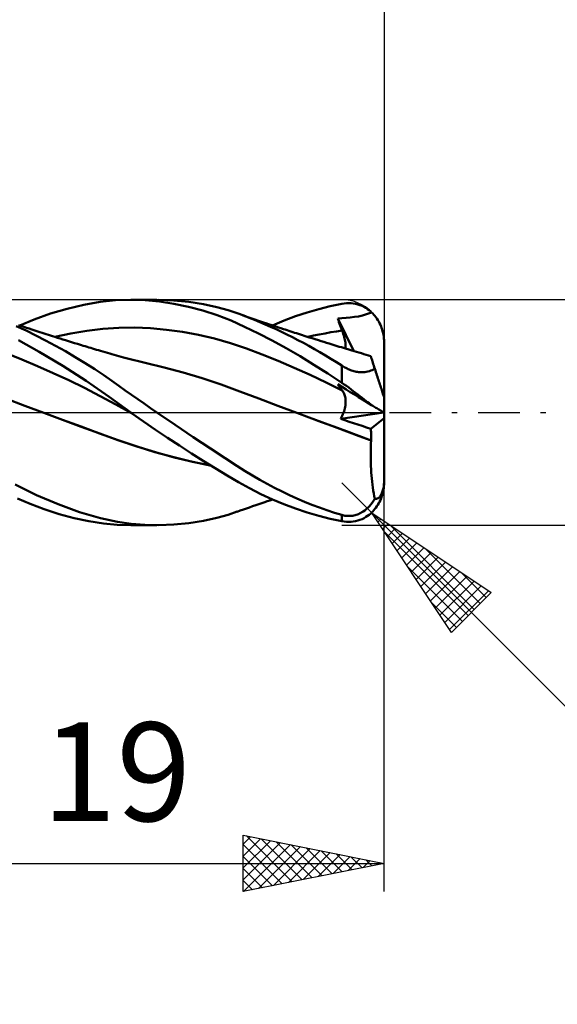
# Model space of a CAD drawing. Units: millimetres. Extents: x -55 to 52, y -21 to 41.
# Drawn here: x 12 to 31, y -21 to 14 of the extents above; entities that cross this region are included whole.
import ezdxf
from ezdxf.enums import TextEntityAlignment as Align

# ---------------------------------------------------------------- set-up
doc = ezdxf.new("R2010")
doc.units = ezdxf.units.MM
doc.header["$LTSCALE"] = 3.7
doc.linetypes.add('LONGDASH_DASH', pattern=[0.85, 0.4, -0.2, 0.05, -0.2])
for name, color, linetype in [('1', 4, 'CONTINUOUS'), ('2', 7, 'CONTINUOUS'), ('4', 2, 'LONGDASH_DASH'), ('CUT', 1, 'CONTINUOUS'), ('SK2', 7, 'CONTINUOUS'), ('SK4', 2, 'LONGDASH_DASH')]:
    doc.layers.add(name, color=color, linetype=linetype)
doc.styles.get("Standard").update_dxf_attribs({"font": 'Monospac821 BT'})

msp = doc.modelspace()

# ---------------------------------------------------------------- linework, layer by layer
at = {"layer": '1', "color": 4, "linetype": 'CONTINUOUS', "lineweight": 50}
for p, q in [((14.33, 3.822), (14.912, 3.922)), ((14.912, 3.922), (15.461, 3.981)), ((15.461, 3.981), (16.002, 4)), ((15.999, 4), (16.928, 4)), ((16.509, 3.984), (16.002, 4)), ((17.019, 3.937), (16.509, 3.984)), ((17.53, 3.979), (16.997, 4)), ((17.531, 3.86), (17.019, 3.937)), ((18.062, 3.926), (17.53, 3.979)), ((18.044, 3.754), (17.531, 3.86)), ((18.587, 3.841), (18.062, 3.926)), ((23.083, 3.773), (23.49, 3.858)), ((23.49, 3.858), (23.572, 3.871)), ((23.572, 3.871), (23.655, 3.879)), ((23.655, 3.879), (23.736, 3.881)), ((23.818, 3.878), (23.736, 3.881)), ((23.898, 3.869), (23.818, 3.878)), ((23.978, 3.856), (23.898, 3.869)), ((24.057, 3.836), (23.978, 3.856)), ((12.57, 3.301), (13.149, 3.508)), ((13.149, 3.508), (13.74, 3.683)), ((13.74, 3.683), (14.33, 3.822)), ((18.556, 3.618), (18.044, 3.754)), ((19.066, 3.453), (18.556, 3.618)), ((19.056, 3.737), (18.587, 3.841)), ((19.455, 3.626), (19.056, 3.737)), ((19.781, 3.519), (19.455, 3.626)), ((20.008, 3.437), (19.781, 3.519)), ((19.884, 3.483), (19.781, 3.519)), ((21.853, 3.413), (22.264, 3.55)), ((22.264, 3.55), (22.674, 3.671)), ((22.674, 3.671), (23.083, 3.773)), ((24.134, 3.811), (24.057, 3.836)), ((24.21, 3.78), (24.134, 3.811)), ((24.281, 3.746), (24.21, 3.78)), ((24.227, 3.442), (24.549, 3.552)), ((24.346, 3.708), (24.281, 3.746)), ((24.406, 3.67), (24.346, 3.708)), ((24.459, 3.63), (24.406, 3.67)), ((24.507, 3.591), (24.459, 3.63)), ((24.549, 3.552), (24.507, 3.591)), ((24.591, 3.51), (24.549, 3.552)), ((24.631, 3.468), (24.591, 3.51)), ((12.058, 3.088), (12.57, 3.301)), ((19.566, 3.259), (19.066, 3.453)), ((20.043, 3.044), (19.566, 3.259)), ((19.987, 3.447), (19.884, 3.483)), ((20.09, 3.411), (19.987, 3.447)), ((20.198, 3.364), (20.008, 3.437)), ((20.193, 3.375), (20.09, 3.411)), ((20.296, 3.339), (20.193, 3.375)), ((20.388, 3.288), (20.198, 3.364)), ((20.4, 3.303), (20.296, 3.339)), ((20.579, 3.208), (20.388, 3.288)), ((20.503, 3.268), (20.4, 3.303)), ((20.606, 3.232), (20.503, 3.268)), ((20.771, 3.126), (20.579, 3.208)), ((20.709, 3.197), (20.606, 3.232)), ((20.798, 3.167), (20.709, 3.197)), ((20.886, 3.137), (20.798, 3.167)), ((21.033, 3.088), (21.442, 3.259)), ((21.442, 3.259), (21.853, 3.413)), ((23.347, 3.33), (23.497, 3.343)), ((23.368, 3.27), (23.347, 3.33)), ((23.915, 2.179), (23.347, 3.33)), ((23.39, 3.21), (23.368, 3.27)), ((23.412, 3.149), (23.39, 3.21)), ((23.434, 3.089), (23.412, 3.149)), ((23.497, 3.343), (23.647, 3.356)), ((23.647, 3.356), (23.793, 3.371)), ((23.793, 3.371), (23.937, 3.388)), ((23.937, 3.388), (24.082, 3.41)), ((24.082, 3.41), (24.227, 3.442)), ((24.667, 3.424), (24.631, 3.468)), ((24.703, 3.378), (24.667, 3.424)), ((24.738, 3.329), (24.703, 3.378)), ((24.771, 3.277), (24.738, 3.329)), ((24.803, 3.223), (24.771, 3.277)), ((24.833, 3.167), (24.803, 3.223)), ((24.86, 3.111), (24.833, 3.167)), ((12.285, 2.903), (11.938, 3.064)), ((12.114, 3.069), (12.02, 3.101)), ((12.209, 3.037), (12.114, 3.069)), ((12.303, 3.006), (12.209, 3.037)), ((12.632, 2.733), (12.285, 2.903)), ((12.397, 2.975), (12.303, 3.006)), ((12.491, 2.943), (12.397, 2.975)), ((12.595, 2.909), (12.491, 2.943)), ((12.699, 2.876), (12.595, 2.909)), ((12.774, 2.851), (12.699, 2.876)), ((12.85, 2.827), (12.774, 2.851)), ((12.925, 2.802), (12.85, 2.827)), ((13.001, 2.778), (12.925, 2.802)), ((13.306, 2.681), (13.873, 2.8)), ((13.873, 2.8), (14.439, 2.894)), ((14.439, 2.894), (15.006, 2.963)), ((15.006, 2.963), (15.572, 3.002)), ((15.572, 3.002), (16.138, 3.01)), ((16.705, 2.987), (16.138, 3.01)), ((17.271, 2.936), (16.705, 2.987)), ((17.838, 2.859), (17.271, 2.936)), ((18.404, 2.754), (17.838, 2.859)), ((20.529, 2.806), (20.043, 3.044)), ((21.02, 2.55), (20.529, 2.806)), ((20.964, 3.04), (20.771, 3.126)), ((20.975, 3.108), (20.886, 3.137)), ((21.157, 2.951), (20.964, 3.04)), ((21.063, 3.078), (20.975, 3.108)), ((21.152, 3.048), (21.063, 3.078)), ((21.24, 3.019), (21.152, 3.048)), ((21.351, 2.86), (21.157, 2.951)), ((21.329, 2.99), (21.24, 3.019)), ((21.417, 2.961), (21.329, 2.99)), ((21.545, 2.766), (21.351, 2.86)), ((21.482, 2.94), (21.417, 2.961)), ((21.548, 2.918), (21.482, 2.94)), ((21.613, 2.897), (21.548, 2.918)), ((21.678, 2.876), (21.613, 2.897)), ((21.747, 2.854), (21.678, 2.876)), ((21.815, 2.831), (21.747, 2.854)), ((21.884, 2.809), (21.815, 2.831)), ((21.953, 2.787), (21.884, 2.809)), ((22.693, 2.769), (22.895, 2.808)), ((22.895, 2.808), (23.097, 2.845)), ((23.097, 2.845), (23.299, 2.878)), ((23.299, 2.878), (23.502, 2.907)), ((23.456, 3.028), (23.434, 3.089)), ((23.479, 2.968), (23.456, 3.028)), ((23.502, 2.907), (23.479, 2.968)), ((23.523, 2.849), (23.502, 2.907)), ((23.542, 2.792), (23.523, 2.849)), ((24.884, 3.054), (24.86, 3.111)), ((24.905, 2.998), (24.884, 3.054)), ((24.924, 2.94), (24.905, 2.998)), ((24.941, 2.88), (24.924, 2.94)), ((24.956, 2.817), (24.941, 2.88)), ((24.968, 2.753), (24.956, 2.817)), ((12.748, 2.157), (12.01, 2.569)), ((12.98, 2.555), (12.632, 2.733)), ((13.331, 2.367), (12.98, 2.555)), ((13.076, 2.754), (13.001, 2.778)), ((13.152, 2.73), (13.076, 2.754)), ((13.227, 2.706), (13.152, 2.73)), ((13.303, 2.682), (13.227, 2.706)), ((13.397, 2.652), (13.303, 2.682)), ((13.491, 2.623), (13.397, 2.652)), ((13.585, 2.593), (13.491, 2.623)), ((13.68, 2.564), (13.585, 2.593)), ((13.788, 2.53), (13.68, 2.564)), ((13.897, 2.497), (13.788, 2.53)), ((14.006, 2.463), (13.897, 2.497)), ((14.114, 2.43), (14.006, 2.463)), ((18.97, 2.622), (18.404, 2.754)), ((19.537, 2.459), (18.97, 2.622)), ((20.103, 2.266), (19.537, 2.459)), ((21.514, 2.279), (21.02, 2.55)), ((21.739, 2.669), (21.545, 2.766)), ((21.933, 2.569), (21.739, 2.669)), ((22.128, 2.466), (21.933, 2.569)), ((22.022, 2.765), (21.953, 2.787)), ((22.091, 2.743), (22.022, 2.765)), ((22.16, 2.721), (22.091, 2.743)), ((22.324, 2.36), (22.128, 2.466)), ((22.229, 2.699), (22.16, 2.721)), ((22.336, 2.665), (22.229, 2.699)), ((22.288, 2.681), (22.49, 2.727)), ((22.444, 2.632), (22.336, 2.665)), ((22.551, 2.598), (22.444, 2.632)), ((22.49, 2.727), (22.693, 2.769)), ((22.658, 2.564), (22.551, 2.598)), ((22.754, 2.534), (22.658, 2.564)), ((22.849, 2.505), (22.754, 2.534)), ((22.945, 2.475), (22.849, 2.505)), ((23.04, 2.446), (22.945, 2.475)), ((23.113, 2.423), (23.04, 2.446)), ((23.56, 2.736), (23.542, 2.792)), ((23.575, 2.682), (23.56, 2.736)), ((23.589, 2.629), (23.575, 2.682)), ((23.601, 2.577), (23.589, 2.629)), ((23.61, 2.528), (23.601, 2.577)), ((23.617, 2.48), (23.61, 2.528)), ((23.623, 2.434), (23.617, 2.48)), ((24.978, 2.688), (24.968, 2.753)), ((24.985, 2.624), (24.978, 2.688)), ((24.989, 2.561), (24.985, 2.624)), ((24.99, 2.5), (24.989, 2.561)), ((24.99, 0.545), (24.99, 2.5)), ((12.131, 1.88), (11.573, 2.102)), ((13.584, 1.659), (12.748, 2.157)), ((13.682, 2.17), (13.331, 2.367)), ((14.033, 1.965), (13.682, 2.17)), ((14.181, 2.41), (14.114, 2.43)), ((14.248, 2.389), (14.181, 2.41)), ((14.315, 2.369), (14.248, 2.389)), ((14.381, 2.349), (14.315, 2.369)), ((14.448, 2.329), (14.381, 2.349)), ((14.515, 2.309), (14.448, 2.329)), ((14.582, 2.289), (14.515, 2.309)), ((14.648, 2.269), (14.582, 2.289)), ((14.718, 2.248), (14.648, 2.269)), ((14.787, 2.227), (14.718, 2.248)), ((14.857, 2.207), (14.787, 2.227)), ((14.926, 2.186), (14.857, 2.207)), ((15.008, 2.162), (14.926, 2.186)), ((15.089, 2.138), (15.008, 2.162)), ((15.171, 2.114), (15.089, 2.138)), ((15.252, 2.091), (15.171, 2.114)), ((20.67, 2.053), (20.103, 2.266)), ((22.007, 1.995), (21.514, 2.279)), ((22.519, 2.251), (22.324, 2.36)), ((22.714, 2.14), (22.519, 2.251)), ((22.909, 2.025), (22.714, 2.14)), ((23.185, 2.401), (23.113, 2.423)), ((23.258, 2.379), (23.185, 2.401)), ((23.33, 2.357), (23.258, 2.379)), ((23.402, 2.335), (23.33, 2.357)), ((23.475, 2.313), (23.402, 2.335)), ((23.547, 2.291), (23.475, 2.313)), ((23.619, 2.269), (23.547, 2.291)), ((23.736, 2.233), (23.619, 2.269)), ((23.621, 2.268), (23.625, 2.306)), ((23.626, 2.389), (23.623, 2.434)), ((23.625, 2.306), (23.627, 2.347)), ((23.627, 2.347), (23.626, 2.389)), ((23.852, 2.198), (23.736, 2.233)), ((23.935, 2.173), (23.852, 2.198)), ((24.018, 2.149), (23.935, 2.173)), ((24.101, 2.124), (24.018, 2.149)), ((24.184, 2.099), (24.101, 2.124)), ((24.267, 2.074), (24.184, 2.099)), ((12.688, 1.645), (12.131, 1.88)), ((14.382, 1.752), (14.033, 1.965)), ((14.727, 1.532), (14.382, 1.752)), ((15.334, 2.067), (15.252, 2.091)), ((15.415, 2.043), (15.334, 2.067)), ((15.497, 2.02), (15.415, 2.043)), ((15.578, 1.997), (15.497, 2.02)), ((15.658, 1.974), (15.578, 1.997)), ((15.738, 1.952), (15.658, 1.974)), ((15.835, 1.926), (15.738, 1.952)), ((15.932, 1.9), (15.835, 1.926)), ((16.029, 1.875), (15.932, 1.9)), ((16.127, 1.851), (16.029, 1.875)), ((16.224, 1.827), (16.127, 1.851)), ((16.321, 1.803), (16.224, 1.827)), ((16.419, 1.78), (16.321, 1.803)), ((16.516, 1.758), (16.419, 1.78)), ((17.188, 1.596), (16.516, 1.758)), ((21.236, 1.827), (20.67, 2.053)), ((21.802, 1.587), (21.236, 1.827)), ((22.503, 1.696), (22.007, 1.995)), ((23.104, 1.908), (22.909, 2.025)), ((23.297, 1.788), (23.104, 1.908)), ((23.49, 1.666), (23.297, 1.788)), ((24.35, 2.05), (24.267, 2.074)), ((24.433, 2.026), (24.35, 2.05)), ((24.516, 2.003), (24.433, 2.026)), ((24.517, 2.001), (24.516, 2.003)), ((24.519, 1.994), (24.517, 2.001)), ((24.523, 1.982), (24.519, 1.994)), ((24.528, 1.965), (24.523, 1.982)), ((24.535, 1.944), (24.528, 1.965)), ((24.544, 1.918), (24.535, 1.944)), ((24.554, 1.887), (24.544, 1.918)), ((24.565, 1.852), (24.554, 1.887)), ((24.578, 1.812), (24.565, 1.852)), ((24.592, 1.768), (24.578, 1.812)), ((24.608, 1.72), (24.592, 1.768)), ((13.245, 1.399), (12.688, 1.645)), ((13.803, 1.141), (13.245, 1.399)), ((14.421, 1.12), (13.584, 1.659)), ((15.043, 1.32), (14.727, 1.532)), ((17.86, 1.415), (17.188, 1.596)), ((18.532, 1.214), (17.86, 1.415)), ((22.369, 1.334), (21.802, 1.587)), ((22.999, 1.382), (22.503, 1.696)), ((23.526, 1.643), (23.49, 1.666)), ((23.49, 1.055), (23.49, 1.666)), ((23.563, 1.621), (23.526, 1.643)), ((23.6, 1.6), (23.563, 1.621)), ((23.639, 1.579), (23.6, 1.6)), ((23.678, 1.559), (23.639, 1.579)), ((23.717, 1.541), (23.678, 1.559)), ((23.757, 1.523), (23.717, 1.541)), ((23.797, 1.507), (23.757, 1.523)), ((23.837, 1.492), (23.797, 1.507)), ((23.878, 1.478), (23.837, 1.492)), ((23.919, 1.466), (23.878, 1.478)), ((23.961, 1.456), (23.919, 1.466)), ((24.001, 1.447), (23.961, 1.456)), ((24.042, 1.44), (24.001, 1.447)), ((24.082, 1.434), (24.042, 1.44)), ((24.121, 1.43), (24.082, 1.434)), ((24.161, 1.428), (24.121, 1.43)), ((24.205, 1.427), (24.161, 1.428)), ((24.205, 1.427), (24.253, 1.428)), ((24.253, 1.428), (24.304, 1.432)), ((24.304, 1.432), (24.359, 1.44)), ((24.359, 1.44), (24.415, 1.451)), ((24.415, 1.451), (24.469, 1.466)), ((24.469, 1.466), (24.521, 1.484)), ((24.521, 1.484), (24.571, 1.504)), ((24.571, 1.504), (24.619, 1.526)), ((24.625, 1.667), (24.608, 1.72)), ((24.619, 1.526), (24.663, 1.55)), ((24.644, 1.61), (24.625, 1.667)), ((24.663, 1.55), (24.644, 1.61)), ((24.682, 1.492), (24.663, 1.55)), ((24.701, 1.434), (24.682, 1.492)), ((24.72, 1.377), (24.701, 1.434)), ((14.36, 0.869), (13.803, 1.141)), ((15.231, 0.557), (14.421, 1.12)), ((15.326, 1.125), (15.043, 1.32)), ((15.578, 0.946), (15.326, 1.125)), ((19.205, 0.992), (18.532, 1.214)), ((22.935, 1.066), (22.369, 1.334)), ((23.502, 0.783), (22.935, 1.066)), ((23.49, 1.055), (22.999, 1.382)), ((23.572, 0.998), (23.49, 1.055)), ((24.738, 1.32), (24.72, 1.377)), ((24.756, 1.265), (24.738, 1.32)), ((24.774, 1.211), (24.756, 1.265)), ((24.791, 1.158), (24.774, 1.211)), ((24.808, 1.105), (24.791, 1.158)), ((24.826, 1.05), (24.808, 1.105)), ((24.843, 0.996), (24.826, 1.05)), ((14.917, 0.583), (14.36, 0.869)), ((15.805, 0.784), (15.578, 0.946)), ((16.028, 0.627), (15.805, 0.784)), ((19.877, 0.747), (19.205, 0.992)), ((20.549, 0.492), (19.877, 0.747)), ((23.368, 0.967), (23.347, 0.999)), ((23.647, 0.816), (23.347, 0.999)), ((23.39, 0.936), (23.368, 0.967)), ((23.412, 0.904), (23.39, 0.936)), ((23.434, 0.874), (23.412, 0.904)), ((23.456, 0.843), (23.434, 0.874)), ((23.479, 0.813), (23.456, 0.843)), ((23.502, 0.783), (23.479, 0.813)), ((23.522, 0.755), (23.502, 0.783)), ((23.541, 0.725), (23.522, 0.755)), ((23.558, 0.693), (23.541, 0.725)), ((23.655, 0.94), (23.572, 0.998)), ((23.793, 0.726), (23.647, 0.816)), ((23.736, 0.881), (23.655, 0.94)), ((23.818, 0.821), (23.736, 0.881)), ((23.937, 0.638), (23.793, 0.726)), ((23.898, 0.76), (23.818, 0.821)), ((23.978, 0.699), (23.898, 0.76)), ((24.057, 0.639), (23.978, 0.699)), ((24.861, 0.942), (24.843, 0.996)), ((24.878, 0.89), (24.861, 0.942)), ((24.894, 0.84), (24.878, 0.89)), ((24.909, 0.793), (24.894, 0.84)), ((24.923, 0.75), (24.909, 0.793)), ((24.937, 0.707), (24.923, 0.75)), ((24.951, 0.666), (24.937, 0.707)), ((12.243, 0.239), (11.571, 0.495)), ((15.475, 0.281), (14.917, 0.583)), ((15.999, 0), (15.231, 0.557)), ((16.251, 0.469), (16.028, 0.627)), ((16.475, 0.313), (16.251, 0.469)), ((21.221, 0.238), (20.549, 0.492)), ((23.574, 0.659), (23.558, 0.693)), ((23.587, 0.625), (23.574, 0.659)), ((23.598, 0.588), (23.587, 0.625)), ((23.608, 0.55), (23.598, 0.588)), ((23.616, 0.511), (23.608, 0.55)), ((23.621, 0.471), (23.616, 0.511)), ((23.625, 0.429), (23.621, 0.471)), ((23.627, 0.385), (23.625, 0.429)), ((23.626, 0.34), (23.627, 0.385)), ((24.082, 0.549), (23.937, 0.638)), ((24.134, 0.579), (24.057, 0.639)), ((24.227, 0.46), (24.082, 0.549)), ((24.21, 0.52), (24.134, 0.579)), ((24.281, 0.465), (24.21, 0.52)), ((24.549, 0.263), (24.227, 0.46)), ((24.346, 0.415), (24.281, 0.465)), ((24.406, 0.37), (24.346, 0.415)), ((24.459, 0.33), (24.406, 0.37)), ((24.962, 0.631), (24.951, 0.666)), ((24.971, 0.602), (24.962, 0.631)), ((24.98, 0.577), (24.971, 0.602)), ((24.985, 0.559), (24.98, 0.577)), ((24.989, 0.548), (24.985, 0.559)), ((24.99, 0.545), (24.989, 0.548)), ((24.99, -2.5), (24.99, 0.545)), ((12.914, -0.013), (12.243, 0.239)), ((16.032, -0.024), (15.475, 0.281)), ((16.004, -0.004), (15.999, 0)), ((16.701, 0.156), (16.475, 0.313)), ((16.927, 0), (16.701, 0.156)), ((17.574, -0.44), (16.927, 0)), ((21.893, -0.013), (21.221, 0.238)), ((23.552, -0.012), (23.57, 0.041)), ((23.57, 0.041), (23.586, 0.093)), ((23.586, 0.093), (23.599, 0.145)), ((23.599, 0.145), (23.61, 0.196)), ((23.61, 0.196), (23.618, 0.245)), ((23.618, 0.245), (23.623, 0.293)), ((23.623, 0.293), (23.626, 0.34)), ((24.507, 0.294), (24.459, 0.33)), ((24.549, 0.263), (24.507, 0.294)), ((24.591, 0.238), (24.549, 0.263)), ((24.631, 0.214), (24.591, 0.238)), ((24.667, 0.191), (24.631, 0.214)), ((24.703, 0.17), (24.667, 0.191)), ((24.738, 0.148), (24.703, 0.17)), ((24.771, 0.128), (24.738, 0.148)), ((24.803, 0.109), (24.771, 0.128)), ((24.833, 0.091), (24.803, 0.109)), ((24.86, 0.074), (24.833, 0.091)), ((24.884, 0.06), (24.86, 0.074)), ((24.905, 0.047), (24.884, 0.06)), ((24.924, 0.035), (24.905, 0.047)), ((24.941, 0.025), (24.924, 0.035)), ((24.956, 0.016), (24.941, 0.025)), ((24.968, 0.008), (24.956, 0.016)), ((24.978, 0.003), (24.968, 0.008)), ((24.985, -0.001), (24.978, 0.003)), ((13.575, -0.259), (12.914, -0.013)), ((13.581, -0.261), (12.914, -0.013)), ((14.235, -0.503), (13.575, -0.259)), ((14.242, -0.504), (13.581, -0.261)), ((16.01, -0.008), (16.004, -0.004)), ((16.015, -0.012), (16.01, -0.008)), ((16.021, -0.016), (16.015, -0.012)), ((16.027, -0.02), (16.021, -0.016)), ((16.032, -0.024), (16.027, -0.02)), ((16.453, -0.321), (16.032, -0.024)), ((16.877, -0.613), (16.453, -0.321)), ((22.333, -0.176), (21.893, -0.013)), ((22.336, -0.177), (21.893, -0.013)), ((22.773, -0.34), (22.333, -0.176)), ((22.781, -0.342), (22.336, -0.177)), ((23.213, -0.503), (22.773, -0.34)), ((23.226, -0.507), (22.781, -0.342)), ((23.452, -0.224), (24.984, -0.001)), ((23.452, -0.224), (23.48, -0.172)), ((23.603, -0.276), (23.452, -0.224)), ((23.48, -0.172), (23.507, -0.119)), ((23.507, -0.119), (23.531, -0.065)), ((23.531, -0.065), (23.552, -0.012)), ((23.754, -0.327), (23.603, -0.276)), ((23.905, -0.378), (23.754, -0.327)), ((24.517, -0.58), (24.99, -0.204)), ((24.989, -0.004), (24.985, -0.001)), ((24.99, -0.004), (24.989, -0.004)), ((14.896, -0.745), (14.235, -0.503)), ((14.902, -0.745), (14.242, -0.504)), ((17.301, -0.898), (16.877, -0.613)), ((18.219, -0.873), (17.574, -0.44)), ((23.653, -0.667), (23.213, -0.503)), ((23.67, -0.672), (23.226, -0.507)), ((24.093, -0.83), (23.653, -0.667)), ((24.11, -0.835), (23.67, -0.672)), ((24.056, -0.429), (23.905, -0.378)), ((24.208, -0.479), (24.056, -0.429)), ((24.362, -0.529), (24.208, -0.479)), ((24.517, -0.58), (24.362, -0.529)), ((24.522, -0.637), (24.517, -0.58)), ((24.527, -0.695), (24.522, -0.637)), ((24.53, -0.753), (24.527, -0.695)), ((15.557, -0.986), (14.896, -0.745)), ((15.541, -0.979), (14.902, -0.745)), ((16.187, -1.2), (15.541, -0.979)), ((16.217, -1.211), (15.557, -0.986)), ((17.726, -1.177), (17.301, -0.898)), ((18.834, -1.281), (18.219, -0.873)), ((24.532, -0.991), (24.093, -0.83)), ((24.533, -0.99), (24.11, -0.835)), ((24.526, -1.104), (24.532, -0.991)), ((24.532, -0.812), (24.53, -0.753)), ((24.534, -0.871), (24.532, -0.812)), ((24.532, -0.991), (24.533, -0.99)), ((24.532, -0.991), (24.532, -0.991)), ((24.533, -0.99), (24.534, -0.931)), ((24.533, -0.99), (24.533, -0.99)), ((24.533, -0.99), (24.533, -0.99)), ((24.533, -0.99), (24.533, -0.99)), ((24.533, -0.99), (24.533, -0.99)), ((24.534, -0.931), (24.534, -0.871)), ((16.854, -1.405), (16.187, -1.2)), ((16.878, -1.413), (16.217, -1.211)), ((18.151, -1.45), (17.726, -1.177)), ((19.351, -1.622), (18.834, -1.281)), ((24.517, -1.445), (24.518, -1.331)), ((24.518, -1.331), (24.522, -1.217)), ((24.522, -1.217), (24.526, -1.104)), ((17.524, -1.587), (16.854, -1.405)), ((17.538, -1.593), (16.878, -1.413)), ((18.189, -1.747), (17.524, -1.587)), ((18.199, -1.753), (17.538, -1.593)), ((18.576, -1.718), (18.151, -1.45)), ((18.848, -1.884), (18.189, -1.747)), ((19, -1.979), (18.576, -1.718)), ((19.762, -1.889), (19.351, -1.622)), ((24.516, -1.559), (24.517, -1.445)), ((24.517, -1.672), (24.516, -1.559)), ((24.52, -1.786), (24.517, -1.672)), ((18.86, -1.891), (18.199, -1.753)), ((19.419, -2.232), (19, -1.979)), ((20.063, -2.081), (19.762, -1.889)), ((20.322, -2.239), (20.063, -2.081)), ((24.524, -1.9), (24.52, -1.786)), ((24.529, -2.013), (24.524, -1.9)), ((24.537, -2.125), (24.529, -2.013)), ((19.819, -2.468), (19.419, -2.232)), ((20.582, -2.39), (20.322, -2.239)), ((20.844, -2.535), (20.582, -2.39)), ((24.545, -2.236), (24.537, -2.125)), ((24.555, -2.346), (24.545, -2.236)), ((24.566, -2.455), (24.555, -2.346)), ((24.989, -2.492), (24.99, -2.44)), ((12.658, -2.933), (11.903, -2.553)), ((20.217, -2.69), (19.819, -2.468)), ((20.621, -2.897), (20.217, -2.69)), ((21.107, -2.674), (20.844, -2.535)), ((21.371, -2.806), (21.107, -2.674)), ((24.579, -2.562), (24.566, -2.455)), ((24.594, -2.667), (24.579, -2.562)), ((24.609, -2.77), (24.594, -2.667)), ((24.626, -2.87), (24.609, -2.77)), ((24.94, -2.798), (24.951, -2.761)), ((24.951, -2.761), (24.961, -2.722)), ((24.956, -2.817), (24.968, -2.753)), ((24.961, -2.722), (24.969, -2.681)), ((24.968, -2.753), (24.978, -2.688)), ((24.969, -2.681), (24.977, -2.636)), ((24.977, -2.636), (24.982, -2.588)), ((24.978, -2.688), (24.985, -2.624)), ((24.982, -2.588), (24.987, -2.541)), ((24.985, -2.624), (24.989, -2.561)), ((24.987, -2.541), (24.989, -2.492)), ((24.989, -2.561), (24.99, -2.5)), ((12.427, -3.244), (11.985, -3.055)), ((13.418, -3.259), (12.658, -2.933)), ((21.03, -3.086), (20.621, -2.897)), ((20.847, -3.151), (20.94, -3.119)), ((20.94, -3.119), (21.034, -3.088)), ((21.439, -3.258), (21.03, -3.086)), ((21.635, -2.932), (21.371, -2.806)), ((21.899, -3.051), (21.635, -2.932)), ((22.165, -3.165), (21.899, -3.051)), ((24.571, -3.205), (24.619, -3.137)), ((24.619, -3.137), (24.663, -3.065)), ((24.644, -2.969), (24.626, -2.87)), ((24.663, -3.065), (24.644, -2.969)), ((24.679, -3.067), (24.663, -3.065)), ((24.695, -3.067), (24.679, -3.067)), ((24.695, -3.067), (24.711, -3.065)), ((24.711, -3.065), (24.727, -3.062)), ((24.727, -3.062), (24.743, -3.058)), ((24.743, -3.058), (24.758, -3.052)), ((24.758, -3.052), (24.773, -3.045)), ((24.773, -3.045), (24.787, -3.036)), ((24.787, -3.036), (24.802, -3.025)), ((24.802, -3.025), (24.817, -3.012)), ((24.817, -3.012), (24.832, -2.998)), ((24.832, -2.998), (24.847, -2.98)), ((24.833, -3.167), (24.86, -3.111)), ((24.847, -2.98), (24.862, -2.961)), ((24.86, -3.111), (24.884, -3.054)), ((24.862, -2.961), (24.877, -2.939)), ((24.877, -2.939), (24.89, -2.916)), ((24.884, -3.054), (24.905, -2.998)), ((24.89, -2.916), (24.904, -2.89)), ((24.904, -2.89), (24.916, -2.863)), ((24.905, -2.998), (24.924, -2.94)), ((24.916, -2.863), (24.928, -2.833)), ((24.924, -2.94), (24.941, -2.88)), ((24.928, -2.833), (24.94, -2.798)), ((24.941, -2.88), (24.956, -2.817)), ((12.932, -3.434), (12.427, -3.244)), ((13.46, -3.604), (12.932, -3.434)), ((14.182, -3.533), (13.418, -3.259)), ((19.781, -3.52), (19.889, -3.481)), ((19.889, -3.481), (19.998, -3.443)), ((19.998, -3.443), (20.107, -3.405)), ((20.107, -3.405), (20.216, -3.367)), ((20.216, -3.367), (20.325, -3.329)), ((20.325, -3.329), (20.434, -3.291)), ((20.434, -3.291), (20.543, -3.254)), ((20.543, -3.254), (20.653, -3.216)), ((20.653, -3.216), (20.753, -3.182)), ((20.753, -3.182), (20.847, -3.151)), ((21.849, -3.412), (21.439, -3.258)), ((22.26, -3.549), (21.849, -3.412)), ((22.431, -3.272), (22.165, -3.165)), ((22.698, -3.373), (22.431, -3.272)), ((22.963, -3.468), (22.698, -3.373)), ((23.227, -3.556), (22.963, -3.468)), ((24.253, -3.513), (24.304, -3.476)), ((24.304, -3.476), (24.359, -3.433)), ((24.359, -3.433), (24.415, -3.383)), ((24.415, -3.383), (24.469, -3.328)), ((24.469, -3.328), (24.521, -3.268)), ((24.521, -3.268), (24.571, -3.205)), ((24.591, -3.51), (24.631, -3.468)), ((24.631, -3.468), (24.667, -3.424)), ((24.667, -3.424), (24.703, -3.378)), ((24.703, -3.378), (24.738, -3.329)), ((24.738, -3.329), (24.771, -3.277)), ((24.771, -3.277), (24.803, -3.223)), ((24.803, -3.223), (24.833, -3.167)), ((13.988, -3.746), (13.46, -3.604)), ((14.515, -3.858), (13.988, -3.746)), ((14.921, -3.746), (14.182, -3.533)), ((15.524, -3.877), (14.921, -3.746)), ((18.062, -3.926), (18.587, -3.841)), ((18.587, -3.841), (19.056, -3.737)), ((19.056, -3.737), (19.455, -3.626)), ((19.455, -3.626), (19.781, -3.519)), ((22.672, -3.67), (22.26, -3.549)), ((23.083, -3.773), (22.672, -3.67)), ((23.49, -3.858), (23.083, -3.773)), ((23.49, -3.636), (23.227, -3.556)), ((23.526, -3.646), (23.49, -3.636)), ((23.49, -3.858), (23.49, -3.636)), ((23.563, -3.655), (23.526, -3.646)), ((23.6, -3.662), (23.563, -3.655)), ((23.639, -3.667), (23.6, -3.662)), ((23.678, -3.671), (23.639, -3.667)), ((23.717, -3.673), (23.678, -3.671)), ((23.757, -3.673), (23.717, -3.673)), ((23.757, -3.673), (23.797, -3.671)), ((23.797, -3.671), (23.837, -3.667)), ((23.837, -3.667), (23.878, -3.662)), ((23.878, -3.662), (23.919, -3.654)), ((23.919, -3.654), (23.961, -3.644)), ((23.961, -3.644), (24.001, -3.633)), ((23.978, -3.856), (24.057, -3.836)), ((24.001, -3.633), (24.042, -3.619)), ((24.042, -3.619), (24.082, -3.603)), ((24.057, -3.836), (24.134, -3.811)), ((24.082, -3.603), (24.121, -3.586)), ((24.121, -3.586), (24.161, -3.566)), ((24.134, -3.811), (24.21, -3.78)), ((24.161, -3.566), (24.205, -3.542)), ((24.205, -3.542), (24.253, -3.513)), ((24.21, -3.78), (24.281, -3.746)), ((24.281, -3.746), (24.346, -3.708)), ((24.346, -3.708), (24.406, -3.67)), ((24.406, -3.67), (24.459, -3.63)), ((24.459, -3.63), (24.507, -3.591)), ((24.507, -3.591), (24.549, -3.552)), ((24.549, -3.552), (24.591, -3.51)), ((15.031, -3.938), (14.515, -3.858)), ((15.517, -3.985), (15.031, -3.938)), ((16.002, -4), (15.517, -3.985)), ((16.017, -3.949), (15.524, -3.877)), ((16.928, -4), (15.999, -4)), ((16.504, -3.989), (16.017, -3.949)), ((16.996, -4), (16.504, -3.989)), ((16.996, -4), (17.53, -3.979)), ((17.53, -3.979), (18.062, -3.926)), ((23.572, -3.871), (23.49, -3.858)), ((23.655, -3.879), (23.572, -3.871)), ((23.736, -3.881), (23.655, -3.879)), ((23.736, -3.881), (23.818, -3.878)), ((23.818, -3.878), (23.898, -3.869)), ((23.898, -3.869), (23.978, -3.856))]:
    msp.add_line(p, q, dxfattribs=at)
at = {"layer": '2', "color": 7, "linetype": 'CONTINUOUS', "lineweight": 25}
for p, q in [((24.99, 27.425), (24.99, 2.5)), ((37.99, 4), (23.49, 4)), ((24.551, -3.561), (23.49, -2.5)), ((24.99, -17), (24.99, -2.5)), ((24.551, -3.561), (41.99, -21)), ((24.551, -3.561), (28.793, -6.389)), ((27.379, -7.803), (24.551, -3.561)), ((24.599, -3.633), (24.623, -3.609)), ((24.768, -3.887), (24.877, -3.778)), ((23.49, -4), (37.99, -4)), ((24.938, -4.142), (25.132, -3.948)), ((25.108, -4.396), (25.386, -4.118)), ((25.19, -3.987), (28.193, -6.99)), ((24.973, -4.194), (27.981, -7.202)), ((25.277, -4.651), (25.641, -4.287)), ((25.447, -4.905), (25.895, -4.457)), ((25.617, -5.16), (26.15, -4.627)), ((25.787, -5.415), (26.405, -4.797)), ((26.463, -4.836), (28.405, -6.777)), ((25.956, -5.669), (26.659, -4.966)), ((26.126, -5.924), (26.914, -5.136)), ((25.821, -5.467), (27.769, -7.414)), ((26.296, -6.178), (27.168, -5.306)), ((26.465, -6.433), (27.423, -5.475)), ((26.635, -6.687), (27.677, -5.645)), ((26.805, -6.942), (27.932, -5.815)), ((27.736, -5.684), (28.617, -6.565)), ((26.974, -7.196), (28.186, -5.984)), ((27.144, -7.451), (28.441, -6.154)), ((27.314, -7.706), (28.696, -6.324)), ((28.793, -6.389), (27.379, -7.803)), ((26.67, -6.739), (27.556, -7.626)), ((19.99, -17), (19.99, -15)), ((19.99, -15), (24.99, -16)), ((20.104, -15.023), (21.733, -16.651)), ((19.99, -15.314), (20.252, -15.052)), ((19.99, -15.738), (20.605, -15.123)), ((19.99, -16.163), (20.959, -15.194)), ((19.99, -16.587), (21.312, -15.264)), ((19.99, -15.333), (21.379, -16.722)), ((20.004, -16.997), (21.666, -15.335)), ((20.634, -15.129), (22.086, -16.581)), ((21.165, -15.235), (22.44, -16.51)), ((21.695, -15.341), (22.793, -16.439)), ((20.534, -16.891), (22.02, -15.406)), ((21.065, -16.785), (22.373, -15.477)), ((21.595, -16.679), (22.727, -15.547)), ((22.125, -16.573), (23.08, -15.618)), ((22.225, -15.447), (23.147, -16.369)), ((22.656, -16.467), (23.434, -15.689)), ((22.756, -15.553), (23.5, -16.298)), ((23.286, -15.659), (23.854, -16.227)), ((5.99, -16), (24.99, -16)), ((19.99, -15.757), (21.026, -16.793)), ((24.99, -16), (19.99, -17)), ((23.186, -16.361), (23.787, -15.759)), ((23.716, -16.255), (24.141, -15.83)), ((23.816, -15.765), (24.208, -16.156)), ((24.247, -16.149), (24.494, -15.901)), ((24.347, -15.871), (24.561, -16.086)), ((24.777, -16.043), (24.848, -15.972)), ((24.877, -15.977), (24.915, -16.015)), ((19.99, -16.182), (20.672, -16.864)), ((19.99, -16.606), (20.318, -16.934))]:
    msp.add_line(p, q, dxfattribs=at)
at = {"layer": '4', "color": 2, "linetype": 'LONGDASH_DASH', "lineweight": 25}
msp.add_line((-0.01, 0), (24.99, 0), dxfattribs=at)
at = {"layer": 'CUT', "color": 1, "linetype": 'CONTINUOUS', "lineweight": 25}
for p, q in [((23.49, 4), (5.99, 4)), ((24.99, 0), (24.99, 2.5)), ((6, 0), (24.99, 0))]:
    msp.add_line(p, q, dxfattribs=at)
msp.add_arc((23.49, 2.5), 1.5, 0, 90, dxfattribs=at)
at = {"layer": 'SK2', "color": 7, "linetype": 'CONTINUOUS', "lineweight": 25}
msp.add_line((24.99, 37.425), (24.99, 2.5), dxfattribs=at)
at = {"layer": 'SK4', "color": 2, "linetype": 'LONGDASH_DASH', "lineweight": 25}
msp.add_line((-44.01, 0), (30.99, 0), dxfattribs=at)

# ---------------------------------------------------------------- texts
at = {"layer": '2', "color": 7, "linetype": 'CONTINUOUS', "lineweight": 25}
msp.add_text('19', height=3.5, dxfattribs=at).set_placement((15.49, -14.5), align=Align.CENTER)

doc.saveas('drawing.dxf')
